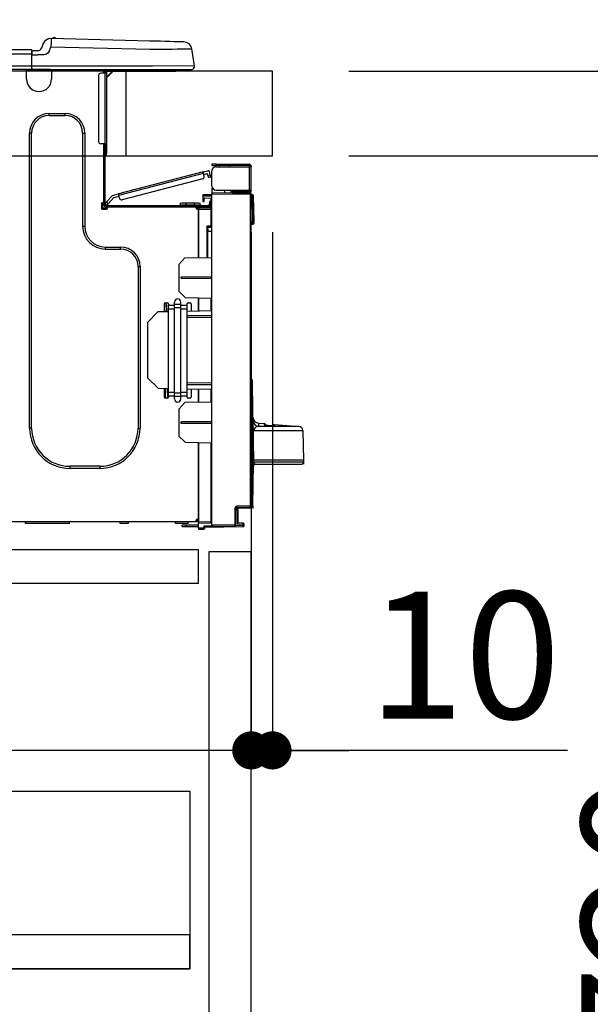
# Model space of a CAD drawing. Extents: x 28111 to 54233, y -10810 to -2410.
# Drawn here: x 36412 to 36681, y -8566 to -8101 of the extents above; entities that cross this region are included whole.
import ezdxf

# ---------------------------------------------------------------- set-up
doc = ezdxf.new("R2010")
doc.units = 0
doc.header["$LTSCALE"] = 50
doc.header["$MEASUREMENT"] = 0
doc.linetypes.add('HIDDEN', pattern=[0.375, 0.25, -0.125])
doc.layers.get('0').update_dxf_attribs({"linetype": 'CONTINUOUS'})
for name, color, linetype in [('121-キャビネット（中）', 253, 'HIDDEN'), ('126-甲板', 2, 'CONTINUOUS'), ('150-機器', 8, 'CONTINUOUS'), ('166-寸法B', 11, 'CONTINUOUS')]:
    doc.layers.add(name, color=color, linetype=linetype)
doc.styles.add('KH001', font='txt')
doc.dimstyles.new('KH1xx030', dxfattribs={"dimscale": 30, "dimtxt": 2, "dimasz": 0.6, "dimexe": 0.3, "dimexo": 1.2, "dimgap": 0.5, "dimtad": 3, "dimdec": 1, "dimdsep": 46, "dimlunit": 6, "dimtxsty": 'KH001', "dimblk": 'DOT', "dimcen": 1, "dimdle": 1, "dimclrd": 256, "dimclre": 256, "dimclrt": 256, "dimadec": 0, "dimazin": 0, "dimtfac": 1, "dimtdec": 1, "dimtix": 1, "dimtmove": 2, "dimatfit": 3, "dimldrblk": 'CLOSEDBLANK', "dimfxl": 1, "dimtolj": 1, "dimtzin": 0, "dimlwd": -1, "dimlwe": -1, "dimarcsym": 0})

# ---------------------------------------------------------------- blocks, each defined once
blk = doc.blocks.new('_Dot')
at = {"color": 0, "linetype": 'ByBlock', "lineweight": -2}
blk.add_line((-0.5, 0), (-1, 0), dxfattribs=at)
at = {"color": 0, "linetype": 'ByBlock', "const_width": 0.5}
blk.add_lwpolyline([(-0.25, 0, 1), (0.25, 0, 1)], format="xyb", close=True, dxfattribs=at)
blk = doc.blocks.new('*D280')
at = {"layer": '166-寸法B', "transparency": 16777216}
for p, q in [((35881.06, -8088.89), (35881.06, -7706.69)), ((36531.06, -8088.89), (36531.06, -7706.69)), ((36513.06, -7715.69), (35899.06, -7715.69))]:
    blk.add_line(p, q, dxfattribs=at)
at = {"layer": '166-寸法B', "transparency": 16777216, "xscale": 18, "yscale": 18, "zscale": 18, "rotation": 180}
blk.add_blockref('_Dot', (35881.06, -7715.69), dxfattribs=at)
at = {"layer": '166-寸法B', "transparency": 16777216, "xscale": 18, "yscale": 18, "zscale": 18}
blk.add_blockref('_Dot', (36531.06, -7715.69), dxfattribs=at)
at = {"layer": '166-寸法B', "transparency": 16777216, "insert": (36206.06, -7670.69), "char_height": 60, "attachment_point": 5, "style": 'KH001'}
blk.add_mtext('\\A1;650', dxfattribs=at)
blk = doc.blocks.new('_ClosedBlank')
at = {"color": 0, "linetype": 'ByBlock', "lineweight": -2}
for p, q in [((-1, 0.167), (0, 0)), ((-1, 0.167), (-1, -0.167)), ((0, 0), (-1, -0.167))]:
    blk.add_line(p, q, dxfattribs=at)
blk = doc.blocks.new('*D282')
at = {"layer": '166-寸法B', "transparency": 16777216}
for p, q in [((36567.06, -8124.89), (36895.83, -8124.89)), ((36886.83, -8966.89), (36886.83, -8142.89)), ((36566.53, -8984.89), (36895.83, -8984.89))]:
    blk.add_line(p, q, dxfattribs=at)
at = {"layer": '166-寸法B', "transparency": 16777216, "xscale": 18, "yscale": 18, "zscale": 18}
for p, rotation in [((36886.83, -8124.89), 90), ((36886.83, -8984.89), 270)]:
    blk.add_blockref('_Dot', p, dxfattribs=dict(at, rotation=rotation))
at = {"layer": '166-寸法B', "transparency": 16777216, "insert": (36836.8, -8554.89), "char_height": 60, "attachment_point": 5, "rotation": 90, "style": 'KH001'}
blk.add_mtext('\\A1;860(910)', dxfattribs=at)
blk = doc.blocks.new('*D283')
at = {"layer": '166-寸法B', "transparency": 16777216}
for p, q in [((36545.36, -7284.89), (36895.83, -7284.89)), ((36886.83, -8106.89), (36886.83, -7302.89)), ((36567.06, -8124.89), (36895.83, -8124.89))]:
    blk.add_line(p, q, dxfattribs=at)
at = {"layer": '166-寸法B', "transparency": 16777216, "xscale": 18, "yscale": 18, "zscale": 18}
for p, rotation in [((36886.83, -7284.89), 90), ((36886.83, -8124.89), 270)]:
    blk.add_blockref('_Dot', p, dxfattribs=dict(at, rotation=rotation))
at = {"layer": '166-寸法B', "transparency": 16777216, "insert": (36836.8, -7704.89), "char_height": 60, "attachment_point": 5, "rotation": 90, "style": 'KH001'}
blk.add_mtext('\\A1;840(790)', dxfattribs=at)
blk = doc.blocks.new('*D285')
at = {"layer": '166-寸法B', "transparency": 16777216}
for p, q in [((36582.53, -6584.89), (37165.83, -6584.89)), ((37156.83, -8966.89), (37156.83, -6602.89)), ((36566.53, -8984.89), (37165.83, -8984.89))]:
    blk.add_line(p, q, dxfattribs=at)
at = {"layer": '166-寸法B', "transparency": 16777216, "xscale": 18, "yscale": 18, "zscale": 18}
for p, rotation in [((37156.83, -6584.89), 90), ((37156.83, -8984.89), 270)]:
    blk.add_blockref('_Dot', p, dxfattribs=dict(at, rotation=rotation))
at = {"layer": '166-寸法B', "transparency": 16777216, "insert": (37108.02, -7784.89), "char_height": 60, "attachment_point": 5, "rotation": 90, "style": 'KH001'}
blk.add_mtext('\\A1;2,400', dxfattribs=at)
blk = doc.blocks.new('*D286')
at = {"layer": '166-寸法B', "transparency": 16777216}
for p, q in [((36545.36, -7284.89), (37030.83, -7284.89)), ((37021.83, -8966.89), (37021.83, -7302.89)), ((36566.53, -8984.89), (37030.83, -8984.89))]:
    blk.add_line(p, q, dxfattribs=at)
at = {"layer": '166-寸法B', "transparency": 16777216, "xscale": 18, "yscale": 18, "zscale": 18}
for p, rotation in [((37021.83, -7284.89), 90), ((37021.83, -8984.89), 270)]:
    blk.add_blockref('_Dot', p, dxfattribs=dict(at, rotation=rotation))
at = {"layer": '166-寸法B', "transparency": 16777216, "insert": (36973.02, -8134.89), "char_height": 60, "attachment_point": 5, "rotation": 90, "style": 'KH001'}
blk.add_mtext('\\A1;1,700', dxfattribs=at)
blk = doc.blocks.new('*D289')
at = {"layer": '166-寸法B', "linetype": 'ByBlock', "transparency": 16777216}
for p, q in [((36521.06, -8200.89), (36521.06, -8454.69)), ((36531.06, -8200.89), (36531.06, -8454.69)), ((36503.06, -8445.69), (36485.06, -8445.69)), ((36531.06, -8445.69), (36521.06, -8445.69)), ((36531.06, -8445.69), (36521.06, -8445.69)), ((36670.27, -8445.69), (36531.06, -8445.69)), ((36549.06, -8445.69), (36567.06, -8445.69))]:
    blk.add_line(p, q, dxfattribs=at)
at = {"layer": '166-寸法B', "transparency": 16777216, "xscale": 18, "yscale": 18, "zscale": 18}
blk.add_blockref('_Dot', (36521.06, -8445.69), dxfattribs=at)
at = {"layer": '166-寸法B', "transparency": 16777216, "xscale": 18, "yscale": 18, "zscale": 18, "rotation": 180}
blk.add_blockref('_Dot', (36531.06, -8445.69), dxfattribs=at)
at = {"layer": '166-寸法B', "transparency": 16777216, "insert": (36621.62, -8400.69), "char_height": 60, "attachment_point": 5, "style": 'KH001'}
blk.add_mtext('\\A1;10', dxfattribs=at)
blk = doc.blocks.new('*D290')
at = {"layer": '166-寸法B', "transparency": 16777216}
for p, q in [((35881.06, -8368.65), (35881.06, -8454.69)), ((36521.06, -8368.65), (36521.06, -8454.69)), ((36503.06, -8445.69), (35899.06, -8445.69))]:
    blk.add_line(p, q, dxfattribs=at)
at = {"layer": '166-寸法B', "transparency": 16777216, "xscale": 18, "yscale": 18, "zscale": 18, "rotation": 180}
blk.add_blockref('_Dot', (35881.06, -8445.69), dxfattribs=at)
at = {"layer": '166-寸法B', "transparency": 16777216, "xscale": 18, "yscale": 18, "zscale": 18}
blk.add_blockref('_Dot', (36521.06, -8445.69), dxfattribs=at)
at = {"layer": '166-寸法B', "transparency": 16777216, "insert": (36201.06, -8400.69), "char_height": 60, "attachment_point": 5, "style": 'KH001'}
blk.add_mtext('\\A1;640', dxfattribs=at)
blk = doc.blocks.new('*D292')
at = {"layer": '166-寸法B', "transparency": 16777216}
for p, q in [((36567.06, -8164.89), (36760.83, -8164.89)), ((36751.83, -8866.89), (36751.83, -8182.89)), ((36565.43, -8884.89), (36760.83, -8884.89))]:
    blk.add_line(p, q, dxfattribs=at)
at = {"layer": '166-寸法B', "transparency": 16777216, "xscale": 18, "yscale": 18, "zscale": 18}
for p, rotation in [((36751.83, -8164.89), 90), ((36751.83, -8884.89), 270)]:
    blk.add_blockref('_Dot', p, dxfattribs=dict(at, rotation=rotation))
at = {"layer": '166-寸法B', "transparency": 16777216, "insert": (36706.83, -8524.89), "char_height": 60, "attachment_point": 5, "rotation": 90, "style": 'KH001'}
blk.add_mtext('\\A1;720', dxfattribs=at)
blk = doc.blocks.new('*D293')
at = {"layer": '166-寸法B', "transparency": 16777216}
for p, q in [((36751.83, -7984.55), (36751.83, -8124.89)), ((36751.83, -8106.89), (36751.83, -8088.89)), ((36567.06, -8124.89), (36760.83, -8124.89)), ((36751.83, -8164.89), (36751.83, -8124.89)), ((36751.83, -8164.89), (36751.83, -8124.89)), ((36567.06, -8164.89), (36760.83, -8164.89)), ((36751.83, -8182.89), (36751.83, -8200.89))]:
    blk.add_line(p, q, dxfattribs=at)
at = {"layer": '166-寸法B', "transparency": 16777216, "xscale": 18, "yscale": 18, "zscale": 18}
for p, rotation in [((36751.83, -8124.89), 270), ((36751.83, -8164.89), 90)]:
    blk.add_blockref('_Dot', p, dxfattribs=dict(at, rotation=rotation))
at = {"layer": '166-寸法B', "transparency": 16777216, "insert": (36706.83, -8035.79), "char_height": 60, "attachment_point": 5, "rotation": 90, "style": 'KH001'}
blk.add_mtext('\\A1;40', dxfattribs=at)
blk = doc.blocks.new('*D295')
at = {"layer": '166-寸法B', "transparency": 16777216}
for p, q in [((35884.06, -8088.89), (35884.06, -7841.69)), ((36531.06, -8088.89), (36531.06, -7841.69)), ((35902.06, -7850.69), (36513.06, -7850.69))]:
    blk.add_line(p, q, dxfattribs=at)
at = {"layer": '166-寸法B', "transparency": 16777216, "xscale": 18, "yscale": 18, "zscale": 18, "rotation": 180}
blk.add_blockref('_Dot', (35884.06, -7850.69), dxfattribs=at)
at = {"layer": '166-寸法B', "transparency": 16777216, "xscale": 18, "yscale": 18, "zscale": 18}
blk.add_blockref('_Dot', (36531.06, -7850.69), dxfattribs=at)
at = {"layer": '166-寸法B', "transparency": 16777216, "insert": (36207.56, -7805.69), "char_height": 60, "attachment_point": 5, "style": 'KH001'}
blk.add_mtext('\\A1;647', dxfattribs=at)

msp = doc.modelspace()

# ---------------------------------------------------------------- linework, layer by layer
at = {"layer": '121-キャビネット（中）', "linetype": 'Continuous', "ltscale": 2}
msp.add_line((36496.06, -8350.89), (35897.06, -8350.89), dxfattribs=at)
at = {"layer": '121-キャビネット（中）', "linetype": 'Continuous'}
for p, q in [((36496.06, -8350.89), (36396.06, -8350.89)), ((36496.06, -8366.89), (36496.06, -8350.89)), ((36496.06, -8366.89), (36396.06, -8366.89))]:
    msp.add_line(p, q, dxfattribs=at)
for points in [[(36521.06, -8351.89), (36501.06, -8351.89), (36501.06, -8884.89), (36521.06, -8884.89)], [(36492.06, -8548.89), (36047.06, -8548.89), (36047.06, -8464.89), (36492.06, -8464.89)], [(36063.06, -8548.89), (36492.06, -8548.89), (36492.06, -8532.89), (36063.06, -8532.89)]]:
    msp.add_lwpolyline(points, close=True, dxfattribs=at)
at = {"layer": '126-甲板'}
msp.add_line((36462.06, -8164.89), (36462.06, -8124.89), dxfattribs=at)
msp.add_lwpolyline([(36531.06, -8124.89), (35884.06, -8124.89), (35884.06, -8164.89), (36531.06, -8164.89)], close=True, dxfattribs=at)
at = {"layer": '150-機器', "color": 13, "linetype": 'Continuous'}
for p, q in [((36426.49, -8109.39), (36426.49, -8109.39)), ((36426.55, -8111.13), (36426.53, -8111.81)), ((36426.57, -8110.54), (36426.55, -8111.13)), ((36426.58, -8110.05), (36426.57, -8110.54)), ((36426.59, -8109.69), (36426.58, -8110.05)), ((36426.6, -8109.46), (36426.59, -8109.69)), ((36473.23, -8110.61), (36426.6, -8109.39)), ((36426.6, -8109.39), (36426.6, -8109.46)), ((36475.72, -8110.68), (36473.23, -8110.61)), ((36478.16, -8110.74), (36475.72, -8110.68)), ((36480.47, -8110.8), (36478.16, -8110.74)), ((36482.61, -8110.86), (36480.47, -8110.8)), ((36484.51, -8110.91), (36482.61, -8110.86)), ((36486.14, -8110.95), (36484.51, -8110.91)), ((36487.45, -8110.98), (36486.14, -8110.95)), ((36488.41, -8111.01), (36487.45, -8110.98)), ((36488.99, -8111.02), (36488.41, -8111.01)), ((36489.19, -8111.03), (36488.99, -8111.02)), ((36417.26, -8114.8), (36063.44, -8114.8)), ((36417.26, -8114.8), (36417.26, -8114.84)), ((36417.26, -8114.84), (36417.26, -8114.95)), ((36417.26, -8114.95), (36417.26, -8115.13)), ((36417.26, -8115.13), (36417.26, -8115.37)), ((36417.26, -8115.37), (36417.26, -8115.67)), ((36417.26, -8115.67), (36417.26, -8116.01)), ((36417.26, -8116.01), (36417.26, -8116.38)), ((36417.55, -8116.76), (36417.55, -8115.09)), ((36420.16, -8115.19), (36417.55, -8115.19)), ((36417.55, -8115.19), (36417.55, -8116.76)), ((36417.55, -8115.68), (36417.55, -8116.76)), ((36422.88, -8111.8), (36421.97, -8113.99)), ((36422.88, -8111.8), (36421.97, -8113.99)), ((36421.97, -8113.99), (36421.97, -8113.99)), ((36422.88, -8111.8), (36422.88, -8111.8)), ((36425.58, -8115.49), (36425.05, -8116.35)), ((36425.58, -8115.49), (36426.49, -8113.3)), ((36426.51, -8112.54), (36426.49, -8113.3)), ((36426.49, -8113.3), (36473.12, -8114.52)), ((36426.53, -8111.81), (36426.51, -8112.54)), ((36473.12, -8114.52), (36475.94, -8114.49)), ((36475.94, -8114.49), (36478.71, -8114.46)), ((36478.71, -8114.46), (36481.36, -8114.42)), ((36481.36, -8114.42), (36483.84, -8114.39)), ((36483.84, -8114.39), (36486.1, -8114.37)), ((36486.1, -8114.37), (36488.1, -8114.34)), ((36488.1, -8114.34), (36489.8, -8114.32)), ((36489.8, -8114.32), (36491.15, -8114.31)), ((36491.15, -8114.31), (36492.14, -8114.29)), ((36492.14, -8114.29), (36492.74, -8114.29)), ((36492.74, -8114.29), (36492.95, -8114.28)), ((36494.31, -8122.29), (36492.95, -8114.28)), ((36417.26, -8116.76), (36063.44, -8116.76)), ((36417.26, -8116.38), (36417.26, -8116.76)), ((36417.26, -8116.76), (36417.26, -8122.54)), ((36417.26, -8116.76), (36417.55, -8116.76)), ((36417.55, -8123.42), (36417.55, -8116.76)), ((36417.55, -8117.15), (36420.16, -8117.15)), ((36423.12, -8117.13), (36420.16, -8117.15)), ((36424.43, -8116.8), (36423.12, -8117.13)), ((36425.05, -8116.35), (36424.43, -8116.8)), ((36417.55, -8124), (36063.14, -8124)), ((36417.26, -8122.54), (36063.44, -8122.54)), ((36415.03, -8124.69), (36415.03, -8124)), ((36426.78, -8124.69), (36415.03, -8124.69)), ((36415.03, -8128.61), (36415.03, -8124.69)), ((36415.62, -8124.1), (36415.62, -8124)), ((36426.19, -8124.1), (36415.62, -8124.1)), ((36474.49, -8122.54), (36417.55, -8122.54)), ((36417.55, -8123.42), (36417.55, -8124)), ((36417.55, -8124), (36474.49, -8124)), ((36419.33, -8124.1), (36419.33, -8124)), ((36421.29, -8124.1), (36421.29, -8124)), ((36421.29, -8124.1), (36421.29, -8124)), ((36421.29, -8124.1), (36421.29, -8124)), ((36421.29, -8124.1), (36421.29, -8124)), ((36421.29, -8124), (36421.29, -8124.1)), ((36421.29, -8124), (36421.29, -8124.1)), ((36421.29, -8124), (36421.29, -8124.1)), ((36421.29, -8124), (36421.29, -8124.1)), ((36422.27, -8124.1), (36422.27, -8124)), ((36422.27, -8124.1), (36422.27, -8124)), ((36425.52, -8124), (36425.52, -8124.1)), ((36425.52, -8124), (36425.52, -8124.1)), ((36426.19, -8124), (36426.19, -8124.1)), ((36426.78, -8124), (36426.78, -8124.69)), ((36426.78, -8124.65), (36427.25, -8124.66)), ((36426.78, -8124.65), (36426.8, -8124.65)), ((36426.78, -8124.69), (36426.78, -8128.61)), ((36426.8, -8124.65), (36427.31, -8124.66)), ((36427.31, -8124.66), (36427.86, -8124.68)), ((36427.86, -8124.68), (36428.43, -8124.69)), ((36428.43, -8124.69), (36428.46, -8124)), ((36428.43, -8124.69), (36430.39, -8124.74)), ((36430.39, -8124.74), (36430.42, -8124)), ((36450.76, -8124.2), (36451.35, -8124.2)), ((36451.35, -8124.2), (36451.35, -8125.86)), ((36451.94, -8124.49), (36451.94, -8124.89)), ((36451.94, -8124.89), (36451.94, -8125.86)), ((36452.14, -8124.1), (36452.14, -8124.3)), ((36452.33, -8124.1), (36452.14, -8124.1)), ((36455.86, -8124.89), (36452.92, -8127.82)), ((36452.92, -8125.86), (36452.92, -8124.89)), ((36452.92, -8124.89), (36454.73, -8124.89)), ((36455.59, -8124.89), (36452.92, -8127.56)), ((36454.73, -8124), (36454.73, -8124.89)), ((36454.73, -8124.89), (36484.1, -8124.89)), ((36494.31, -8122.29), (36474.49, -8122.54)), ((36474.49, -8124), (36492.86, -8124)), ((36484.1, -8124.89), (36484.1, -8124)), ((36484.1, -8124.89), (36485.08, -8124.89)), ((36449, -8126.84), (36449, -8158.17)), ((36451.94, -8125.86), (36449.98, -8125.86)), ((36451.94, -8125.86), (36451.94, -8159.15)), ((36452.92, -8125.86), (36451.94, -8125.86)), ((36452.92, -8159.15), (36452.92, -8125.86)), ((36425.6, -8144.86), (36433.24, -8144.86)), ((36425.6, -8145.84), (36425.6, -8144.86)), ((36425.6, -8145.84), (36433.24, -8145.84)), ((36433.24, -8145.84), (36433.24, -8144.86)), ((36416.4, -8293.47), (36416.4, -8154.06)), ((36417.38, -8154.06), (36416.4, -8154.06)), ((36417.38, -8293.47), (36417.38, -8154.06)), ((36441.46, -8154.06), (36442.44, -8154.06)), ((36441.46, -8154.06), (36441.46, -8198.12)), ((36442.44, -8154.06), (36442.44, -8198.12)), ((36451.94, -8159.15), (36449.98, -8159.15)), ((36451.35, -8159.15), (36451.35, -8187.05)), ((36451.94, -8159.15), (36451.94, -8187.74)), ((36451.94, -8159.15), (36452.92, -8159.15)), ((36452.14, -8161.5), (36451.94, -8161.5)), ((36452.14, -8159.15), (36452.14, -8161.5)), ((36452.92, -8161.5), (36452.14, -8161.5)), ((36452.14, -8161.5), (36452.14, -8164.44)), ((36452.92, -8161.5), (36452.92, -8159.15)), ((36452.92, -8163.65), (36452.92, -8161.5)), ((36452.14, -8164.44), (36451.94, -8164.44)), ((36498.28, -8172.47), (36500.55, -8171.88)), ((36502.46, -8168.82), (36502.46, -8169.41)), ((36504.41, -8168.82), (36502.46, -8168.82)), ((36502.46, -8169.41), (36504.41, -8169.41)), ((36504.41, -8169.41), (36504.41, -8168.82)), ((36504.41, -8168.82), (36519.98, -8168.82)), ((36519.98, -8169.41), (36504.41, -8169.41)), ((36504.41, -8170), (36519.98, -8170)), ((36505.98, -8170), (36505.98, -8169.41)), ((36510.68, -8169.41), (36510.68, -8170)), ((36519.98, -8170), (36519.98, -8181.06)), ((36521.06, -8170), (36519.98, -8170)), ((36520.47, -8169.9), (36520.47, -8170)), ((36521.06, -8169.9), (36521.06, -8170)), ((36521.06, -8181.06), (36521.06, -8170)), ((36498.28, -8172.47), (36458.33, -8182.8)), ((36458.47, -8183.37), (36498.42, -8173.04)), ((36498.11, -8175.75), (36460.06, -8185.59)), ((36498.28, -8172.48), (36498.28, -8172.47)), ((36498.29, -8172.51), (36498.28, -8172.48)), ((36498.3, -8172.56), (36498.29, -8172.51)), ((36498.32, -8172.63), (36498.3, -8172.56)), ((36498.34, -8172.72), (36498.32, -8172.63)), ((36498.37, -8172.82), (36498.34, -8172.72)), ((36498.4, -8172.92), (36498.37, -8172.82)), ((36498.42, -8173.04), (36498.4, -8172.92)), ((36498.82, -8174.55), (36498.42, -8173.04)), ((36498.57, -8173.6), (36500.28, -8173.16)), ((36500.52, -8174.11), (36500.28, -8173.16)), ((36501.66, -8173.82), (36500.52, -8174.11)), ((36500.52, -8174.11), (36500.57, -8174.3)), ((36500.57, -8174.3), (36500.62, -8174.47)), ((36500.62, -8174.47), (36500.66, -8174.64)), ((36500.66, -8174.64), (36500.7, -8174.78)), ((36500.7, -8174.78), (36500.73, -8174.9)), ((36500.73, -8174.9), (36500.75, -8174.99)), ((36500.75, -8174.99), (36500.76, -8175.04)), ((36500.76, -8175.04), (36500.77, -8175.06)), ((36500.77, -8175.06), (36501.91, -8174.76)), ((36501.66, -8173.82), (36501.27, -8172.3)), ((36501.71, -8174), (36501.66, -8173.82)), ((36501.75, -8174.18), (36501.71, -8174)), ((36501.8, -8174.34), (36501.75, -8174.18)), ((36501.83, -8174.49), (36501.8, -8174.34)), ((36501.86, -8174.6), (36501.83, -8174.49)), ((36501.89, -8174.69), (36501.86, -8174.6)), ((36501.9, -8174.75), (36501.89, -8174.69)), ((36501.91, -8174.76), (36501.9, -8174.75)), ((36502.46, -8179.1), (36502.46, -8171.96)), ((36502.52, -8179.59), (36502.46, -8179.59)), ((36502.46, -8180.08), (36502.46, -8182.24)), ((36502.46, -8180.08), (36502.72, -8180.09)), ((36504.41, -8181.06), (36519.98, -8181.06)), ((36508.57, -8182.29), (36508.57, -8181.06)), ((36511.38, -8181.06), (36511.38, -8182.32)), ((36512.25, -8181.65), (36512.25, -8181.06)), ((36512.31, -8181.52), (36512.31, -8181.06)), ((36512.74, -8181.06), (36512.74, -8181.52)), ((36519.98, -8181.06), (36521.06, -8181.06)), ((36520.47, -8181.06), (36520.47, -8181.16)), ((36521.06, -8181.06), (36521.06, -8181.16)), ((36455.62, -8183.5), (36452.61, -8186.71)), ((36453.47, -8187.51), (36456.25, -8184.55)), ((36455.62, -8183.5), (36458.33, -8182.8)), ((36456.25, -8184.55), (36458.62, -8183.94)), ((36458.33, -8182.8), (36458.33, -8182.81)), ((36458.33, -8182.81), (36458.34, -8182.84)), ((36458.34, -8182.84), (36458.35, -8182.89)), ((36458.35, -8182.89), (36458.37, -8182.97)), ((36458.37, -8182.97), (36458.39, -8183.05)), ((36458.39, -8183.05), (36458.42, -8183.15)), ((36458.42, -8183.15), (36458.44, -8183.26)), ((36458.44, -8183.26), (36458.47, -8183.37)), ((36458.87, -8184.88), (36458.47, -8183.37)), ((36498.15, -8183.2), (36498.15, -8183.69)), ((36502.46, -8183.27), (36498.15, -8183.2)), ((36498.15, -8183.69), (36498.15, -8184.71)), ((36498.15, -8183.69), (36502.46, -8183.76)), ((36498.15, -8184.71), (36501.97, -8184.78)), ((36498.17, -8184.88), (36498.15, -8185.09)), ((36498.15, -8185.09), (36498.15, -8185.49)), ((36498.15, -8185.49), (36498.74, -8185.49)), ((36498.15, -8185.49), (36498.15, -8186.47)), ((36498.22, -8184.71), (36498.17, -8184.88)), ((36498.74, -8185.49), (36498.74, -8185.09)), ((36498.74, -8186.47), (36498.74, -8185.49)), ((36501.97, -8184.78), (36501.97, -8186.37)), ((36520.57, -8182.4), (36502.46, -8182.24)), ((36502.46, -8182.24), (36502.46, -8182.73)), ((36502.46, -8182.73), (36520.57, -8182.88)), ((36502.46, -8339.3), (36502.46, -8182.73)), ((36512.25, -8181.52), (36512.31, -8181.52)), ((36512.25, -8181.65), (36512.25, -8182.24)), ((36512.74, -8181.65), (36512.25, -8181.65)), ((36512.25, -8182.32), (36512.25, -8182.24)), ((36512.25, -8182.24), (36512.74, -8182.24)), ((36512.31, -8181.52), (36512.74, -8181.52)), ((36512.74, -8181.65), (36519.98, -8181.65)), ((36512.74, -8182.24), (36512.74, -8181.65)), ((36512.74, -8182.24), (36519.98, -8182.24)), ((36520.57, -8182.88), (36520.57, -8330.33)), ((36521.06, -8182.88), (36520.57, -8182.88)), ((36521.06, -8330.33), (36521.06, -8182.88)), ((36521.51, -8183.23), (36521.06, -8183.32)), ((36521.51, -8183.72), (36521.51, -8183.23)), ((36521.68, -8183.23), (36521.51, -8183.23)), ((36521.51, -8183.72), (36521.68, -8183.72)), ((36521.68, -8183.72), (36521.68, -8183.23)), ((36521.84, -8196.06), (36521.68, -8183.72)), ((36522.33, -8196.06), (36522.17, -8183.72)), ((36450.28, -8187.54), (36450.28, -8189.5)), ((36451.35, -8187.05), (36450.76, -8187.05)), ((36450.76, -8189.99), (36452.72, -8189.99)), ((36450.86, -8187.05), (36450.86, -8189.5)), ((36450.86, -8189.4), (36453.21, -8189.4)), ((36451.06, -8189.89), (36453.02, -8189.89)), ((36451.35, -8187.05), (36451.35, -8187.74)), ((36451.95, -8187.41), (36451.94, -8187.42)), ((36451.94, -8187.42), (36452.8, -8188.23)), ((36451.99, -8187.37), (36451.95, -8187.41)), ((36452.05, -8187.3), (36451.99, -8187.37)), ((36452.14, -8187.21), (36452.05, -8187.3)), ((36452.24, -8187.11), (36452.14, -8187.21)), ((36452.35, -8186.98), (36452.24, -8187.11)), ((36452.48, -8186.85), (36452.35, -8186.98)), ((36452.61, -8186.71), (36452.48, -8186.85)), ((36452.53, -8188.33), (36500.79, -8188.33)), ((36452.53, -8188.91), (36453.21, -8188.91)), ((36453.47, -8187.51), (36452.61, -8186.71)), ((36452.8, -8188.23), (36452.81, -8188.21)), ((36452.81, -8188.21), (36452.85, -8188.17)), ((36452.85, -8188.17), (36452.91, -8188.11)), ((36452.91, -8188.11), (36452.99, -8188.02)), ((36452.99, -8188.02), (36453.09, -8187.91)), ((36453.09, -8187.91), (36453.21, -8187.79)), ((36453.21, -8187.79), (36453.34, -8187.65)), ((36453.21, -8188.91), (36495.11, -8188.91)), ((36453.21, -8189.5), (36453.21, -8188.91)), ((36453.34, -8187.65), (36453.47, -8187.51)), ((36487.28, -8187.93), (36490.22, -8187.93)), ((36487.28, -8187.93), (36487.28, -8188.33)), ((36490.22, -8187.15), (36488.07, -8187.15)), ((36490.22, -8187.15), (36490.22, -8187.93)), ((36494.14, -8187.15), (36490.22, -8187.15)), ((36490.22, -8187.93), (36490.22, -8188.33)), ((36490.22, -8187.93), (36494.14, -8187.93)), ((36494.14, -8187.15), (36494.14, -8187.93)), ((36496.29, -8187.15), (36494.14, -8187.15)), ((36494.14, -8187.93), (36497.07, -8187.93)), ((36494.14, -8187.93), (36494.14, -8188.33)), ((36495.11, -8188.91), (36500.79, -8188.91)), ((36495.11, -8189.5), (36495.11, -8188.91)), ((36495.11, -8189.4), (36496.19, -8189.4)), ((36496.19, -8189.74), (36495.19, -8189.76)), ((36496.19, -8189.99), (36495.6, -8189.99)), ((36501.97, -8189.09), (36496.19, -8189.19)), ((36496.19, -8189.6), (36496.19, -8189.19)), ((36501.98, -8189.7), (36496.19, -8189.6)), ((36496.19, -8189.6), (36496.19, -8189.99)), ((36496.19, -8212.94), (36496.19, -8189.99)), ((36496.19, -8190.09), (36501.98, -8190.19)), ((36496.19, -8190.09), (36496.19, -8212.94)), ((36497.07, -8187.93), (36497.07, -8188.33)), ((36498.15, -8186.47), (36498.74, -8186.47)), ((36499.42, -8188.91), (36499.42, -8189.14)), ((36501.38, -8188.91), (36500.79, -8188.91)), ((36501.97, -8186.37), (36501.38, -8186.37)), ((36501.38, -8186.37), (36501.38, -8187.35)), ((36501.38, -8187.35), (36501.97, -8187.35)), ((36501.38, -8187.74), (36501.38, -8187.35)), ((36501.38, -8189.1), (36501.38, -8188.91)), ((36501.97, -8187.35), (36501.97, -8186.37)), ((36501.97, -8187.74), (36501.97, -8187.35)), ((36501.97, -8187.74), (36501.97, -8189.09)), ((36501.98, -8190.19), (36501.98, -8198.01)), ((36501.98, -8190.19), (36502.46, -8190.19)), ((36441.46, -8198.12), (36442.44, -8198.12)), ((36501.98, -8198.01), (36500.02, -8198.01)), ((36500.02, -8198.01), (36500.02, -8212.87)), ((36501.2, -8198.5), (36500.5, -8198.51)), ((36500.5, -8198.5), (36501.97, -8198.5)), ((36500.5, -8199.34), (36500.5, -8198.5)), ((36500.5, -8199.34), (36500.5, -8200.47)), ((36501.98, -8198.01), (36502.46, -8198.01)), ((36502.46, -8198.48), (36502.09, -8198.48)), ((36521.84, -8196.06), (36521.06, -8196.06)), ((36521.84, -8196.56), (36521.06, -8196.56)), ((36521.06, -8197.04), (36521.84, -8197.04)), ((36522.33, -8196.06), (36521.84, -8196.06)), ((36521.84, -8196.56), (36521.84, -8196.06)), ((36521.84, -8197.04), (36521.84, -8196.56)), ((36522.32, -8196.56), (36522.33, -8196.06)), ((36500.5, -8200.47), (36502.46, -8200.43)), ((36500.5, -8212.86), (36500.5, -8200.47)), ((36452.23, -8207.91), (36459.38, -8207.91)), ((36452.23, -8208.89), (36452.23, -8207.91)), ((36452.23, -8208.89), (36459.38, -8208.89)), ((36459.38, -8208.89), (36459.38, -8207.91)), ((36486.79, -8216.09), (36489.73, -8213.05)), ((36489.73, -8213.05), (36502.46, -8212.83)), ((36467.6, -8217.11), (36468.58, -8217.11)), ((36467.6, -8217.11), (36467.6, -8293.47)), ((36468.58, -8217.11), (36468.58, -8293.47)), ((36486.79, -8216.09), (36486.79, -8228.8)), ((36487.96, -8222.01), (36502.46, -8221.94)), ((36487.96, -8222.68), (36487.96, -8222.01)), ((36487.96, -8222.68), (36502.46, -8222.75)), ((36489.78, -8231.79), (36486.79, -8228.8)), ((36489.78, -8231.79), (36502.46, -8232.01)), ((36496.19, -8238.24), (36496.19, -8231.9)), ((36496.19, -8231.9), (36496.19, -8238.24)), ((36501.98, -8232.01), (36501.98, -8238.14)), ((36479.94, -8234.73), (36479.94, -8238.52)), ((36480.43, -8234.24), (36481.41, -8234.24)), ((36480.96, -8238.35), (36480.88, -8234.24)), ((36480.97, -8235.83), (36480.91, -8235.83)), ((36480.93, -8236.79), (36480.99, -8236.79)), ((36480.94, -8234.24), (36480.97, -8235.83)), ((36480.98, -8236.01), (36480.97, -8235.83)), ((36480.98, -8236.19), (36480.98, -8236.01)), ((36480.98, -8236.36), (36480.98, -8236.19)), ((36480.98, -8236.51), (36480.98, -8236.36)), ((36480.99, -8236.63), (36480.98, -8236.51)), ((36480.99, -8236.71), (36480.99, -8236.63)), ((36480.99, -8236.77), (36480.99, -8236.71)), ((36480.99, -8236.79), (36480.99, -8236.77)), ((36480.99, -8236.79), (36481.02, -8238.35)), ((36481.9, -8234.73), (36481.9, -8235.37)), ((36481.9, -8235.37), (36484.83, -8235.37)), ((36481.9, -8237.05), (36481.9, -8235.37)), ((36481.9, -8237.05), (36484.83, -8237.05)), ((36481.9, -8276.54), (36481.9, -8237.05)), ((36484.83, -8235.02), (36484.83, -8233.9)), ((36487.77, -8235.02), (36484.83, -8235.02)), ((36484.83, -8236.7), (36484.83, -8235.02)), ((36487.77, -8236.7), (36484.83, -8236.7)), ((36484.83, -8276.88), (36484.83, -8236.7)), ((36487.77, -8235.02), (36487.77, -8233.9)), ((36487.77, -8236.7), (36487.77, -8235.02)), ((36487.77, -8235.37), (36490.71, -8235.37)), ((36487.77, -8276.88), (36487.77, -8236.7)), ((36487.77, -8237.05), (36490.71, -8237.05)), ((36490.71, -8235.37), (36490.71, -8234.73)), ((36490.71, -8237.05), (36490.71, -8235.37)), ((36490.71, -8276.54), (36490.71, -8237.05)), ((36491.2, -8234.24), (36492.18, -8234.24)), ((36492.67, -8234.73), (36492.67, -8238.3)), ((36472.11, -8243.64), (36477, -8238.57)), ((36481.9, -8238.49), (36477, -8238.57)), ((36481.02, -8238.35), (36479.94, -8238.35)), ((36481.01, -8238.5), (36481.02, -8238.35)), ((36481.02, -8238.5), (36481.02, -8238.35)), ((36502.46, -8238.13), (36490.71, -8238.33)), ((36502.46, -8240.29), (36490.71, -8240.35)), ((36490.71, -8241.05), (36502.46, -8241.11)), ((36472.11, -8243.64), (36472.11, -8269.67)), ((36477.09, -8274.65), (36472.11, -8269.67)), ((36502.46, -8272.11), (36490.71, -8272.17)), ((36490.71, -8272.86), (36502.46, -8272.93)), ((36521.51, -8270.78), (36521.06, -8270.32)), ((36521.06, -8271.01), (36521.16, -8271.12)), ((36521.16, -8271.12), (36521.16, -8330.41)), ((36521.16, -8271.12), (36521.65, -8271.12)), ((36521.34, -8270.6), (36521.32, -8270.58)), ((36521.45, -8270.72), (36521.34, -8270.6)), ((36521.53, -8270.8), (36521.45, -8270.72)), ((36521.55, -8270.82), (36521.53, -8270.8)), ((36521.65, -8330.41), (36521.65, -8271.12)), ((36521.92, -8293.19), (36521.65, -8273.49)), ((36477.09, -8274.65), (36481.9, -8274.73)), ((36479.94, -8274.7), (36479.94, -8278.79)), ((36480.57, -8279.28), (36480.73, -8274.71)), ((36481.73, -8279.16), (36481.65, -8274.73)), ((36481.9, -8278.22), (36481.9, -8276.54)), ((36481.9, -8276.54), (36484.83, -8276.54)), ((36481.9, -8278.22), (36484.83, -8278.22)), ((36481.9, -8278.22), (36481.9, -8278.79)), ((36487.77, -8276.88), (36484.83, -8276.88)), ((36484.83, -8278.57), (36484.83, -8276.88)), ((36487.77, -8278.57), (36484.83, -8278.57)), ((36484.83, -8279.69), (36484.83, -8278.57)), ((36487.77, -8276.54), (36490.71, -8276.54)), ((36487.77, -8278.57), (36487.77, -8276.88)), ((36487.77, -8278.22), (36490.71, -8278.22)), ((36487.77, -8279.69), (36487.77, -8278.57)), ((36490.71, -8274.89), (36502.46, -8275.09)), ((36490.71, -8278.22), (36490.71, -8276.54)), ((36490.71, -8278.79), (36490.71, -8278.22)), ((36492.67, -8274.92), (36492.67, -8278.79)), ((36496.19, -8281.31), (36496.19, -8274.98)), ((36496.19, -8274.98), (36496.19, -8281.31)), ((36501.98, -8275.08), (36501.98, -8281.21)), ((36481.41, -8279.28), (36480.43, -8279.28)), ((36486.79, -8284.47), (36489.73, -8281.43)), ((36502.46, -8281.2), (36489.73, -8281.43)), ((36492.18, -8279.28), (36491.2, -8279.28)), ((36486.79, -8284.47), (36486.79, -8297.18)), ((36502.46, -8290.47), (36487.96, -8290.54)), ((36487.96, -8291.21), (36487.96, -8290.54)), ((36502.46, -8291.28), (36487.96, -8291.21)), ((36524.55, -8291.38), (36524.54, -8291.13)), ((36524.54, -8291.13), (36524.54, -8291.14)), ((36524.55, -8291.13), (36527.11, -8291.34)), ((36524.56, -8292.07), (36524.55, -8291.38)), ((36524.57, -8292.58), (36524.56, -8292.07)), ((36524.58, -8292.72), (36524.57, -8292.58)), ((36543.64, -8292.72), (36524.58, -8292.72)), ((36527.11, -8291.34), (36527.11, -8291.54)), ((36527.11, -8291.54), (36527.11, -8291.88)), ((36527.11, -8291.88), (36527.23, -8291.89)), ((36529.07, -8292.07), (36530.05, -8292.15)), ((36532.01, -8291.75), (36543.64, -8292.72)), ((36532.01, -8292.28), (36532.01, -8291.75)), ((36417.38, -8293.47), (36416.4, -8293.47)), ((36467.6, -8293.47), (36468.58, -8293.47)), ((36489.78, -8300.17), (36486.79, -8297.18)), ((36521.91, -8294.65), (36521.99, -8299.73)), ((36522, -8294.64), (36545.44, -8294.64)), ((36522.1, -8299.73), (36522, -8294.64)), ((36545.44, -8294.64), (36545.63, -8308.55)), ((36489.78, -8300.17), (36502.46, -8300.39)), ((36496.19, -8336.45), (36496.19, -8300.28)), ((36496.19, -8300.28), (36496.19, -8337.82)), ((36501.98, -8300.38), (36501.98, -8337.72)), ((36521.99, -8299.73), (36522.12, -8308.54)), ((36522.25, -8308.54), (36522.1, -8299.73)), ((36521.65, -8308.55), (36522.12, -8308.55)), ((36521.83, -8330.1), (36522.11, -8310.02)), ((36522.12, -8308.55), (36522.12, -8308.54)), ((36522.12, -8308.54), (36522.12, -8308.55)), ((36522.13, -8308.55), (36522.12, -8309.54)), ((36522.12, -8308.55), (36522.12, -8308.55)), ((36522.12, -8308.55), (36522.12, -8308.55)), ((36522.14, -8308.28), (36522.13, -8308.39)), ((36522.13, -8308.39), (36522.13, -8308.55)), ((36522.15, -8308.18), (36522.14, -8308.28)), ((36522.16, -8308.15), (36522.15, -8308.16)), ((36522.15, -8308.16), (36522.15, -8308.18)), ((36522.16, -8308.15), (36522.16, -8308.14)), ((36522.16, -8308.14), (36522.16, -8308.15)), ((36522.17, -8308.16), (36522.16, -8308.15)), ((36522.17, -8308.19), (36522.17, -8308.16)), ((36522.19, -8308.28), (36522.17, -8308.19)), ((36522.17, -8309.54), (36522.18, -8308.58)), ((36545.62, -8309.54), (36522.17, -8309.54)), ((36522.18, -8308.55), (36522.19, -8308.28)), ((36522.18, -8308.56), (36522.18, -8308.55)), ((36522.18, -8308.58), (36522.18, -8308.56)), ((36522.23, -8309.88), (36522.2, -8309.78)), ((36522.32, -8310.08), (36522.23, -8309.88)), ((36522.25, -8308.55), (36522.25, -8308.54)), ((36522.25, -8308.54), (36522.25, -8308.54)), ((36545.63, -8308.55), (36522.25, -8308.55)), ((36522.48, -8310.28), (36522.32, -8310.08)), ((36523.07, -8310.51), (36522.48, -8310.28)), ((36523.07, -8310.51), (36544.64, -8310.51)), ((36545.63, -8308.55), (36545.62, -8309.54)), ((36545.62, -8309.54), (36545.62, -8310.51)), ((36435.39, -8311.49), (36435.39, -8312.47)), ((36449.59, -8311.49), (36435.39, -8311.49)), ((36449.59, -8312.47), (36435.39, -8312.47)), ((36449.59, -8311.49), (36449.59, -8312.47)), ((36513.33, -8331.37), (36513.33, -8339.21)), ((36513.33, -8331.37), (36513.81, -8331.37)), ((36513.81, -8339.21), (36513.81, -8331.37)), ((36514.3, -8331.6), (36513.81, -8331.6)), ((36513.81, -8332.08), (36514.31, -8332.08)), ((36513.92, -8331.06), (36513.98, -8331.05)), ((36513.94, -8331.04), (36513.97, -8331.05)), ((36513.95, -8331.03), (36521.16, -8330.9)), ((36513.97, -8331.05), (36514.12, -8331.07)), ((36514.12, -8331.05), (36514.12, -8331.03)), ((36514.12, -8331.07), (36514.12, -8331.05)), ((36514.12, -8331.07), (36520.37, -8331.07)), ((36520.57, -8330.33), (36514.3, -8330.39)), ((36514.3, -8330.88), (36520.57, -8330.82)), ((36514.31, -8332.08), (36514.31, -8338.73)), ((36514.31, -8332.08), (36514.79, -8332.08)), ((36514.79, -8338.24), (36514.79, -8332.08)), ((36520.37, -8331.07), (36520.37, -8330.92)), ((36520.37, -8331.07), (36520.86, -8331.07)), ((36521.06, -8330.33), (36520.57, -8330.33)), ((36521.16, -8330.41), (36521.05, -8330.42)), ((36521.65, -8330.41), (36521.16, -8330.41)), ((36521.83, -8330.1), (36521.83, -8331.37)), ((36076.68, -8337.53), (36495.11, -8337.53)), ((36414.44, -8338.51), (36414.44, -8337.53)), ((36435.2, -8338.51), (36414.44, -8338.51)), ((36435.2, -8338.51), (36435.2, -8337.53)), ((36459.09, -8338.51), (36459.09, -8337.53)), ((36463, -8338.51), (36459.09, -8338.51)), ((36463, -8337.53), (36463, -8338.51)), ((36485.32, -8338.51), (36485.32, -8337.53)), ((36491.2, -8338.51), (36485.32, -8338.51)), ((36490.32, -8339.29), (36488.36, -8339.29)), ((36488.36, -8339.88), (36488.36, -8339.29)), ((36490.32, -8339.29), (36490.32, -8339.88)), ((36496.19, -8339.29), (36490.32, -8339.29)), ((36491.2, -8338.51), (36491.2, -8337.53)), ((36495.11, -8336.94), (36495.11, -8336.94)), ((36495.11, -8337.53), (36495.11, -8336.94)), ((36495.6, -8336.94), (36495.11, -8336.94)), ((36495.11, -8337.53), (36495.6, -8337.53)), ((36496.19, -8336.45), (36495.6, -8336.45)), ((36495.6, -8336.45), (36495.6, -8336.94)), ((36495.6, -8337.53), (36495.6, -8336.94)), ((36496.19, -8336.94), (36495.6, -8336.94)), ((36496.19, -8337.53), (36495.6, -8337.53)), ((36501.98, -8337.72), (36496.19, -8337.82)), ((36496.19, -8337.82), (36496.19, -8338.31)), ((36496.19, -8338.31), (36501.98, -8338.21)), ((36496.19, -8340.66), (36496.19, -8338.31)), ((36502.46, -8337.72), (36501.98, -8337.72)), ((36513.33, -8339.21), (36502.46, -8339.3)), ((36502.46, -8339.3), (36502.46, -8339.79)), ((36513.33, -8339.21), (36513.81, -8339.21)), ((36514.31, -8338.73), (36517.15, -8338.78)), ((36517.15, -8338.29), (36514.79, -8338.24)), ((36517.15, -8338.78), (36517.15, -8339.51)), ((36517.63, -8338.78), (36517.15, -8338.78)), ((36517.63, -8339.51), (36517.63, -8338.78)), ((36488.36, -8339.88), (36490.32, -8339.88)), ((36490.32, -8339.88), (36496.19, -8339.88)), ((36498.65, -8340.66), (36496.19, -8340.66)), ((36496.19, -8340.66), (36496.19, -8341.15)), ((36496.19, -8341.15), (36498.64, -8341.15)), ((36502.46, -8339.77), (36498.65, -8339.84)), ((36498.65, -8339.84), (36498.65, -8340.66)), ((36498.65, -8340.66), (36499.13, -8340.66)), ((36499.13, -8340.32), (36517.15, -8340)), ((36499.13, -8340.66), (36499.13, -8340.32)), ((36502.46, -8339.79), (36513.33, -8339.7)), ((36517.15, -8339.51), (36513.65, -8339.57)), ((36517.63, -8339.51), (36517.15, -8339.51))]:
    msp.add_line(p, q, dxfattribs=at)
for points in [[(36500.02, -8198.01), (36500.08, -8198.07), (36500.14, -8198.13), (36500.2, -8198.19), (36500.25, -8198.24), (36500.3, -8198.29), (36500.35, -8198.34), (36500.39, -8198.38), (36500.43, -8198.42), (36500.45, -8198.45), (36500.48, -8198.47), (36500.49, -8198.49), (36500.5, -8198.5), (36500.5, -8198.5)], [(36521.83, -8330.1), (36521.82, -8330.1), (36521.79, -8330.1), (36521.73, -8330.11), (36521.65, -8330.11), (36521.65, -8330.11)], [(36514.79, -8338.24), (36514.79, -8338.25), (36514.78, -8338.26), (36514.76, -8338.28), (36514.73, -8338.31), (36514.7, -8338.34), (36514.66, -8338.38), (36514.62, -8338.42), (36514.57, -8338.47), (36514.51, -8338.53), (36514.46, -8338.58), (36514.4, -8338.64), (36514.34, -8338.7), (36514.31, -8338.73)], [(36498.65, -8339.84), (36498.71, -8339.9), (36498.77, -8339.95), (36498.83, -8340.01), (36498.88, -8340.07), (36498.93, -8340.12), (36498.98, -8340.16), (36499.02, -8340.2), (36499.06, -8340.24), (36499.08, -8340.27), (36499.11, -8340.29), (36499.12, -8340.31), (36499.13, -8340.32), (36499.13, -8340.32)]]:
    msp.add_lwpolyline(points, dxfattribs=at)
for centre, radius, start, end in [((36426.49, -8113.3), 3.92, 88.5, 157.3801), ((36426.49, -8113.3), 3.92, 92.3043, 157.3801), ((36427.96, -8109.72), 0.784, 20.5498, 156.4502), ((36427.96, -8109.72), 0.784, 87.4897, 156.4502), ((36489.09, -8114.94), 3.92, 9.6734, 88.5), ((36417.26, -8115.09), 0.294, 0, 90), ((36420.16, -8113.23), 1.96, 270, 337.3804), ((36420.16, -8113.23), 1.96, 270, 337.3797), ((36414.15, -8124.06), 3.46, 10.7117, 26.158), ((36450.76, -8123.71), 0.49, 216.8699, 270), ((36452.53, -8124.49), 1.17, 155.3757, 180), ((36452.53, -8124.49), 0.587, 123.5573, 180), ((36452.92, -8124.89), 0.979, 115.8419, 180), ((36485.08, -8123.91), 0.979, 270, 354.2608), ((36492.86, -8122.54), 1.47, 270, 9.6734), ((36420.9, -8128.61), 5.87, 180, 0), ((36449.98, -8126.84), 0.979, 90, 180), ((36425.6, -8154.06), 9.2, 90, 180), ((36425.6, -8154.06), 8.22, 90, 180), ((36433.24, -8154.06), 9.2, 0, 90), ((36433.24, -8154.06), 8.22, 0, 90), ((36449.98, -8158.17), 0.979, 180, 270), ((36452.14, -8163.65), 0.783, 270, 0), ((36500.7, -8172.45), 0.587, 14.5, 104.5), ((36504.41, -8171.96), 1.96, 90, 180), ((36519.98, -8169.9), 1.08, 0, 90), ((36519.98, -8169.9), 0.49, 360, 90), ((36497.87, -8174.8), 0.979, 284.5, 14.5), ((36504.41, -8179.1), 1.96, 180, 270), ((36519.98, -8181.16), 1.08, 270, 0), ((36519.98, -8181.16), 0.49, 270, 0), ((36459.81, -8184.64), 0.979, 194.5, 284.5), ((36499.15, -8185.07), 0.414, 124.1636, 183.9035), ((36506.55, -8182.64), 14.03, 359.0003, 0.9997), ((36520.57, -8182.88), 0.49, 0, 89.5), ((36521.48, -8184.42), 0.705, 87.3794, 126.2282), ((36521.68, -8183.72), 0.49, 0.75, 90), ((36521.92, -8193.06), 9.34, 88.4993, 91.5007), ((36450.76, -8187.54), 0.49, 90, 180), ((36450.76, -8189.5), 0.49, 180, 270), ((36451.35, -8189.5), 0.49, 180, 270), ((36452.53, -8187.74), 1.17, 180, 270), ((36452.53, -8187.74), 0.587, 180, 270), ((36452.72, -8189.5), 0.49, 270, 360), ((36488.07, -8187.93), 0.783, 90, 180), ((36495.6, -8189.5), 0.49, 180, 270), ((36496.29, -8187.93), 0.783, 360, 90), ((36500.79, -8187.74), 0.587, 270, 360), ((36500.79, -8187.74), 1.17, 270, 0), ((36494.96, -8189.94), 7.02, 358.0016, 1.9984), ((36501.97, -8190.19), 0.49, 0, 89), ((36452.23, -8198.12), 10.77, 180, 270), ((36452.23, -8198.12), 9.79, 180, 270), ((36494.96, -8198.13), 7.02, 357.0019, 0.9985), ((36501.97, -8198.01), 0.49, 270, 0), ((36522.08, -8187.2), 9.36, 268.5011, 271.4989), ((36521.84, -8196.55), 0.49, 270, 359.25), ((36459.38, -8217.11), 9.2, 0, 90), ((36459.38, -8217.11), 8.22, 360, 90), ((36480.43, -8234.73), 0.49, 90, 180), ((36481.41, -8234.73), 0.49, 0, 90), ((36486.3, -8233.9), 1.47, 90, 180), ((36486.3, -8233.9), 1.47, 0, 90), ((36491.2, -8234.73), 0.49, 90, 180), ((36492.18, -8234.73), 0.49, 0, 90), ((36514.35, -8263.89), 9.94, 313.3103, 316.0967), ((36521.16, -8271.12), 0.49, 0, 44), ((36521.41, -8270.96), 0.196, 6.4538, 45), ((36480.43, -8278.79), 0.49, 180, 270), ((36481.41, -8278.79), 0.49, 270, 360), ((36491.2, -8278.79), 0.49, 180, 270), ((36492.18, -8278.79), 0.49, 270, 360), ((36486.3, -8279.69), 1.47, 180, 270), ((36486.3, -8279.69), 1.47, 270, 0), ((36524.79, -8288.2), 2.94, 180.8, 265.3214), ((36524.81, -8289.79), 2.94, 180.8078, 265.4626), ((36524.52, -8295.36), 2.64, 88.6745, 150.6695), ((36527.03, -8292.32), 0.979, 20.9072, 85.2627), ((36531.3, -8258.83), 33.31, 262.7759, 266.1601), ((36532.09, -8249.51), 42.67, 263.4469, 265.9369), ((36536.52, -8215.52), 76.9, 265.1689, 266.2038), ((36531.93, -8292.73), 0.979, 85.2629, 148.928), ((36532.31, -8280.88), 11.41, 265.5841, 267.8785), ((36531.98, -8286.76), 5.52, 264.2963, 270.2592), ((36543.48, -8294.67), 1.96, 0.8, 85.2364), ((36435.39, -8293.47), 18.99, 180, 270), ((36435.39, -8293.47), 18.01, 180, 270), ((36449.59, -8293.47), 18.99, 270, 0), ((36449.59, -8293.47), 18.01, 270, 0), ((36490.67, -8293.59), 31.26, 358.0625, 0.7327), ((36522.24, -8297.91), 3.28, 94.1874, 95.792), ((36523.46, -8293.15), 1.54, 181.4913, 216.2464), ((36523.71, -8294.96), 1.74, 148.8593, 169.3947), ((36523.07, -8311.49), 0.979, 90, 179.2), ((36634.91, -8310.2), 112.8, 179.6657, 179.9098), ((36522.53, -8310.03), 0.414, 142.4535, 178.2659), ((36520.86, -8308.38), 1.27, 352.8986, 359.5656), ((36522.18, -8309.68), 1.14, 93.0466, 93.2083), ((36522.3, -8302.22), 7.33, 268.5873, 268.986), ((36522.31, -8300.44), 8.11, 268.7134, 269.0768), ((36523.08, -8309.54), 0.908, 180.1335, 195.4461), ((36523.37, -8308.18), 1.19, 184.7744, 197.6631), ((36522.26, -8309.02), 0.488, 91.0954, 92.8055), ((36522.26, -8308.53), 0.0217, 202.6592, 256.0545), ((36544.64, -8309.53), 0.979, 270, 359.2), ((36514.31, -8331.37), 0.979, 90.5, 180), ((36514.3, -8331.37), 0.49, 90.5, 180), ((36500.28, -8330.63), 14.02, 359, 1), ((36507.29, -8331.96), 7.02, 359.0016, 2.9981), ((36514.3, -8332.08), 0.49, 0, 90), ((36506.55, -8330.58), 14.03, 359.0002, 0.9998), ((36520.57, -8330.33), 0.49, 270.5, 0), ((36520.86, -8330.09), 0.979, 270, 359.2), ((36514.15, -8330.66), 7.01, 358.0009, 1.9991), ((36521.16, -8330.41), 0.49, 271, 360), ((36495.6, -8336.94), 0.49, 90, 180), ((36494.96, -8337.97), 7.02, 358.0016, 1.9984), ((36501.97, -8337.72), 0.49, 271, 360), ((36499.32, -8339.45), 14.01, 358.999, 1.001), ((36513.32, -8339.21), 0.49, 270.5, 360), ((36510.14, -8338.53), 7.01, 358.0009, 1.9991), ((36517.14, -8338.78), 0.49, 0, 89), ((36491.63, -8340.78), 7.02, 357.0016, 0.9986), ((36498.64, -8340.66), 0.49, 270, 360), ((36510.14, -8339.76), 7.02, 358.001, 1.999), ((36517.14, -8339.51), 0.49, 271, 0)]:
    msp.add_arc(centre, radius, start, end, dxfattribs=at)

# ---------------------------------------------------------------- dimensions: what is measured, and where the dimension line sits
at = {"layer": '166-寸法B'}
for base, p1, p2, angle, picture, middle in [((37156.83, -6584.89), (36530.53, -8984.89), (36546.53, -6584.89), 90, '*D285', (37108.02, -7784.89)), ((37021.83, -7284.89), (36530.53, -8984.89), (36509.36, -7284.89), 90, '*D286', (36973.02, -8134.89)), ((35881.06, -7715.69), (36531.06, -8124.89), (35881.06, -8124.89), 180, '*D280', (36206.06, -7670.69)), ((36531.06, -7850.69), (35884.06, -8124.89), (36531.06, -8124.89), 180, '*D295', (36207.56, -7805.69)), ((36751.83, -8164.89), (36529.43, -8884.89), (36531.06, -8164.89), 90, '*D292', (36706.83, -8524.89)), ((35881.06, -8445.69), (36521.06, -8332.65), (35881.06, -8332.65), 180, '*D290', (36201.06, -8400.69))]:
    dim = msp.add_linear_dim(base=base, p1=p1, p2=p2, angle=angle, dimstyle='KH1xx030', dxfattribs=at)
    dim.commit()
    dim.dimension.update_dxf_attribs({"geometry": picture, "text_midpoint": middle})
for base, p1, p2, override, picture, middle in [((36886.83, -7284.89), (36531.06, -8124.89), (36509.36, -7284.89), {"dimpost": '(790)'}, '*D283', (36836.8, -7704.89)), ((36886.83, -8124.89), (36530.53, -8984.89), (36531.06, -8124.89), {"dimpost": '(910)'}, '*D282', (36836.8, -8554.89))]:
    dim = msp.add_linear_dim(base=base, p1=p1, p2=p2, angle=90, dimstyle='KH1xx030', override=override, dxfattribs=at)
    dim.commit()
    dim.dimension.update_dxf_attribs({"geometry": picture, "text_midpoint": middle})
for base, p2, angle, override, picture, middle in [((36751.83, -8124.89), (36531.06, -8124.89), 90, {"dimtmove": 1}, '*D293', (36738.92, -8035.79)), ((36521.06, -8445.69), (36521.06, -8164.89), 180, {"dimtmove": 1, "dimfxl": 0.5, "dimarcsym": 1}, '*D289', (36621.62, -8400.69))]:
    dim = msp.add_linear_dim(base=base, p1=(36531.06, -8164.89), p2=p2, angle=angle, dimstyle='KH1xx030', override=override, dxfattribs=at)
    dim.commit()
    dim.dimension.update_dxf_attribs({"geometry": picture, "text_midpoint": middle, "dimtype": 128})

doc.saveas('drawing.dxf')
